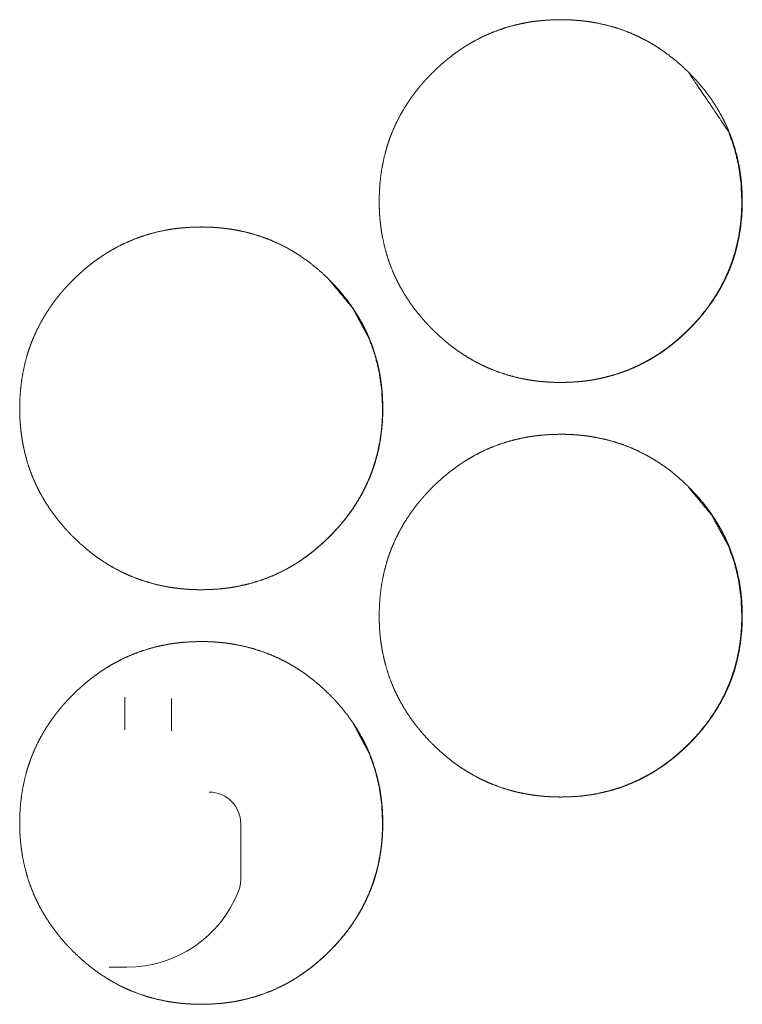
# Model space of a CAD drawing. Units: inches. Extents: x 100 to 362, y 33 to 259.
# Drawn here: x 209 to 210, y 183 to 184 of the extents above; entities that cross this region are included whole.
import ezdxf

# ---------------------------------------------------------------- set-up
doc = ezdxf.new("R2010")
doc.units = ezdxf.units.IN
doc.header["$MEASUREMENT"] = 0
doc.layers.add('1', color=7, linetype='Continuous')

msp = doc.modelspace()

# ---------------------------------------------------------------- linework, layer by layer
at = {"layer": '1', "color": 3, "linetype": 'Continuous', "lineweight": 18}
for p, q in [((209.46503, 183.03113), (209.46503, 183.05597)), ((209.5531, 182.91739), (209.5531, 182.95995))]:
    msp.add_line(p, q, dxfattribs=at)
at = {"layer": '1', "color": 163, "linetype": 'Continuous', "lineweight": 18}
msp.add_line((209.50046, 183.05511), (209.50046, 183.03035), dxfattribs=at)
at = {"layer": '1', "color": 3, "linetype": 'Continuous', "lineweight": 18}
for centre, radius, start, end in [((209.52917, 182.95995), 0.02394, 0, 90), ((209.52917, 182.91739), 0.02394, 338.45545, 0), ((209.46661, 182.94209), 0.0912, 270, 338.45545)]:
    msp.add_arc(centre, radius, start, end, dxfattribs=at)
at = {"layer": '1', "color": 163, "linetype": 'Continuous', "lineweight": 18}
for points, knots in [([(209.65824, 183.43288), (209.65839, 183.43969), (209.65883, 183.44644), (209.65958, 183.45314), (209.66064, 183.4598), (209.66204, 183.46638), (209.66378, 183.47292), (209.66477, 183.47616), (209.66586, 183.47939), (209.66615, 183.4802), (209.66644, 183.48101), (209.66674, 183.4818), (209.66704, 183.48261), (209.66766, 183.4842), (209.6683, 183.48577), (209.67106, 183.49196), (209.67412, 183.49796), (209.67748, 183.50379), (209.68115, 183.50944), (209.68309, 183.51222), (209.6851, 183.51494), (209.68718, 183.51761), (209.68934, 183.52025), (209.68989, 183.5209), (209.69016, 183.52123), (209.69045, 183.52155), (209.69099, 183.5222), (209.69155, 183.52284), (209.69269, 183.52412), (209.69383, 183.52538), (209.69616, 183.52786), (209.69853, 183.53028), (209.70096, 183.53265), (209.70342, 183.53497), (209.70593, 183.53722), (209.70851, 183.53942), (209.71112, 183.54157), (209.71379, 183.54365), (209.71652, 183.54567), (209.71929, 183.54762), (209.7207, 183.54859), (209.72213, 183.54952), (209.72248, 183.54976), (209.72284, 183.54999), (209.72321, 183.55021), (209.72356, 183.55045), (209.72429, 183.5509), (209.72502, 183.55135), (209.72793, 183.55309), (209.73089, 183.55476), (209.73691, 183.55783), (209.74304, 183.56058), (209.7493, 183.56299), (209.7557, 183.56507), (209.76222, 183.56683), (209.76887, 183.56826), (209.76971, 183.56842), (209.77014, 183.56849), (209.77055, 183.56857), (209.7714, 183.56872), (209.77223, 183.56885), (209.77392, 183.56912), (209.7756, 183.56935), (209.77898, 183.56978), (209.78235, 183.57012), (209.78911, 183.57056), (209.79588, 183.57072), (209.79926, 183.57068), (209.80265, 183.57058), (209.80603, 183.5704), (209.80943, 183.57013), (209.81112, 183.56998), (209.81282, 183.5698), (209.81325, 183.56976), (209.81366, 183.5697), (209.81452, 183.5696), (209.81537, 183.5695), (209.8162, 183.56938), (209.81958, 183.56888), (209.82291, 183.56831), (209.82951, 183.56692), (209.83601, 183.56519), (209.8424, 183.56314), (209.84869, 183.56075), (209.85487, 183.55801), (209.86094, 183.55494), (209.86132, 183.55473), (209.8617, 183.55454), (209.86208, 183.55433), (209.86244, 183.55412), (209.8632, 183.5537), (209.86392, 183.55327), (209.8654, 183.55241), (209.86685, 183.55154), (209.86973, 183.54973), (209.87256, 183.54786), (209.87805, 183.54391), (209.88334, 183.53972), (209.88844, 183.53526), (209.89335, 183.53058), (209.89455, 183.52937), (209.89573, 183.52814), (209.89633, 183.52752), (209.89692, 183.52691), (209.89751, 183.52628), (209.89808, 183.52566), (209.90036, 183.52313), (209.90256, 183.52055), (209.90679, 183.51528), (209.91073, 183.50982), (209.91442, 183.50418), (209.9178, 183.49834), (209.91939, 183.49536), (209.9209, 183.49231), (209.92163, 183.49077), (209.92235, 183.48922), (209.92269, 183.48844), (209.92286, 183.48805), (209.92304, 183.48765), (209.92336, 183.48687), (209.9237, 183.48609), (209.92615, 183.47973), (209.92825, 183.47331), (209.93001, 183.46679), (209.93142, 183.4602), (209.93201, 183.45688), (209.93252, 183.45353), (209.93295, 183.45017), (209.9333, 183.44679), (209.93346, 183.4451), (209.93357, 183.44339), (209.93361, 183.44297), (209.93366, 183.44211), (209.93369, 183.44168), (209.93373, 183.44084), (209.93378, 183.43998), (209.9339, 183.43657), (209.93395, 183.43316), (209.93395, 183.4323), (209.93395, 183.43187), (209.93394, 183.43145), (209.93394, 183.43059), (209.93392, 183.42974), (209.93389, 183.42804), (209.93382, 183.42635), (209.93365, 183.42295), (209.9334, 183.41957), (209.93266, 183.41287), (209.93161, 183.40622), (209.93023, 183.39961), (209.92849, 183.39306), (209.92749, 183.38981), (209.9264, 183.38658), (209.92611, 183.38577), (209.92583, 183.38497), (209.92553, 183.38417), (209.92523, 183.38336), (209.9246, 183.38178), (209.92396, 183.3802), (209.92122, 183.374), (209.91814, 183.36799), (209.91477, 183.36215), (209.91111, 183.35649), (209.90715, 183.35099), (209.90291, 183.34567), (209.90262, 183.34534), (209.90208, 183.34469), (209.9018, 183.34437), (209.90124, 183.34372), (209.90068, 183.34308), (209.89955, 183.3418), (209.8984, 183.34054), (209.89609, 183.33806), (209.89372, 183.33563), (209.89129, 183.33326), (209.88882, 183.33094), (209.88631, 183.32868), (209.88374, 183.32648), (209.88112, 183.32433), (209.87846, 183.32224), (209.87572, 183.32021), (209.87295, 183.31825), (209.87153, 183.3173), (209.87011, 183.31636), (209.86938, 183.31589), (209.86903, 183.31566), (209.86866, 183.31543), (209.86795, 183.31498), (209.86722, 183.31452), (209.86429, 183.31278), (209.86133, 183.31111), (209.85533, 183.30804), (209.84918, 183.30529), (209.84292, 183.30287), (209.83652, 183.30079), (209.82999, 183.29903), (209.82333, 183.2976), (209.82249, 183.29744), (209.82206, 183.29736), (209.82165, 183.29728), (209.8208, 183.29714), (209.81997, 183.297), (209.81827, 183.29674), (209.81659, 183.29649), (209.81322, 183.29607), (209.80984, 183.29573), (209.80308, 183.29528), (209.79631, 183.29513), (209.79292, 183.29516), (209.78952, 183.29526), (209.78614, 183.29545), (209.78274, 183.29571), (209.78189, 183.29579), (209.78103, 183.29586), (209.78062, 183.29592), (209.78019, 183.29595), (209.77976, 183.29601), (209.77934, 183.29605), (209.77765, 183.29624), (209.77596, 183.29646), (209.77258, 183.29696), (209.76925, 183.29754), (209.76265, 183.29894), (209.75615, 183.30066), (209.74974, 183.30271), (209.74344, 183.30511), (209.74034, 183.30644), (209.73726, 183.30784), (209.73572, 183.30859), (209.7342, 183.30935), (209.73344, 183.30973), (209.73269, 183.31013), (209.73193, 183.31053), (209.73155, 183.31073), (209.73118, 183.31093), (209.72527, 183.31434), (209.71956, 183.31803), (209.71679, 183.31997), (209.71407, 183.32197), (209.7114, 183.32404), (209.70878, 183.32619), (209.70368, 183.33064), (209.69877, 183.33534), (209.69756, 183.33655), (209.69726, 183.33687), (209.69667, 183.33748), (209.69637, 183.33778), (209.6952, 183.33903), (209.69404, 183.34028), (209.69176, 183.3428), (209.68955, 183.34538), (209.68533, 183.35066), (209.68137, 183.35612), (209.67769, 183.36178), (209.67429, 183.36762), (209.6727, 183.37062), (209.67119, 183.37366), (209.67046, 183.37521), (209.66974, 183.37676), (209.66941, 183.37754), (209.66922, 183.37793), (209.66905, 183.37832), (209.66873, 183.37912), (209.66839, 183.3799), (209.66594, 183.38625), (209.66386, 183.39267), (209.6621, 183.3992), (209.6607, 183.40579), (209.66011, 183.40912), (209.6596, 183.41247), (209.65918, 183.41584), (209.65883, 183.41922), (209.65877, 183.42007), (209.65869, 183.42093), (209.65866, 183.42135), (209.65862, 183.42178), (209.65857, 183.42263), (209.65847, 183.42434), (209.65839, 183.42605), (209.65833, 183.42775), (209.65827, 183.42946), (209.65825, 183.43118), (209.65825, 183.43161), (209.65823, 183.43202), (209.65823, 183.43224), (209.65823, 183.43256), (209.65823, 183.43273), (209.65823, 183.43283), (209.65824, 183.43288)], [0, 0, 0.007853, 0.015646, 0.023424, 0.031193, 0.038957, 0.046757, 0.050665, 0.054596, 0.055584, 0.056571, 0.05755, 0.058543, 0.060511, 0.06247, 0.070279, 0.078047, 0.085807, 0.093577, 0.097479, 0.101376, 0.10528, 0.109217, 0.110197, 0.110687, 0.111187, 0.112167, 0.113146, 0.115113, 0.117079, 0.120998, 0.124904, 0.128811, 0.132708, 0.136599, 0.140507, 0.144411, 0.148315, 0.152221, 0.156132, 0.158097, 0.16007, 0.160558, 0.161057, 0.161549, 0.162036, 0.163027, 0.164011, 0.167929, 0.171841, 0.179629, 0.187377, 0.195113, 0.202866, 0.210655, 0.218501, 0.219479, 0.219982, 0.220471, 0.221461, 0.222433, 0.22441, 0.226365, 0.230285, 0.234192, 0.242, 0.249808, 0.253712, 0.257617, 0.261525, 0.265455, 0.267415, 0.269377, 0.269875, 0.270359, 0.271357, 0.27234, 0.27331, 0.27724, 0.281139, 0.288918, 0.29667, 0.304409, 0.312168, 0.319964, 0.327806, 0.328303, 0.328793, 0.32929, 0.329774, 0.330769, 0.331744, 0.333709, 0.335668, 0.339587, 0.343497, 0.351296, 0.359075, 0.366884, 0.374709, 0.376673, 0.378637, 0.379635, 0.380612, 0.3816, 0.382577, 0.386499, 0.390407, 0.398202, 0.405965, 0.41373, 0.421519, 0.425414, 0.429334, 0.431295, 0.433263, 0.434245, 0.434736, 0.435246, 0.436222, 0.437204, 0.445054, 0.45284, 0.460629, 0.468399, 0.472286, 0.476188, 0.480093, 0.484017, 0.485977, 0.487948, 0.48843, 0.489423, 0.489919, 0.490896, 0.491889, 0.495824, 0.499758, 0.500748, 0.501244, 0.501724, 0.502715, 0.503691, 0.505658, 0.507611, 0.511534, 0.515433, 0.523211, 0.530978, 0.538753, 0.546564, 0.55049, 0.554421, 0.555409, 0.556396, 0.557375, 0.558368, 0.560336, 0.562295, 0.570112, 0.5779, 0.585668, 0.593442, 0.60125, 0.609101, 0.609601, 0.610581, 0.611071, 0.612061, 0.61304, 0.615007, 0.616973, 0.620882, 0.624799, 0.628705, 0.632614, 0.636515, 0.640411, 0.644315, 0.648219, 0.652146, 0.656065, 0.658035, 0.659996, 0.660995, 0.661482, 0.661974, 0.662953, 0.663944, 0.667875, 0.671787, 0.679562, 0.687323, 0.695065, 0.702831, 0.710621, 0.718482, 0.719459, 0.719963, 0.720452, 0.721441, 0.722416, 0.724391, 0.726348, 0.730266, 0.734188, 0.741997, 0.749805, 0.753708, 0.757628, 0.761537, 0.765466, 0.766446, 0.767441, 0.767925, 0.768423, 0.768922, 0.769404, 0.771369, 0.773337, 0.777266, 0.781168, 0.788947, 0.796695, 0.804453, 0.812226, 0.816113, 0.820023, 0.82199, 0.823957, 0.82493, 0.825918, 0.826898, 0.827395, 0.827885, 0.835754, 0.843582, 0.847484, 0.851382, 0.855276, 0.85918, 0.866989, 0.874825, 0.876799, 0.877298, 0.878275, 0.878763, 0.880739, 0.882704, 0.886626, 0.890544, 0.89833, 0.906113, 0.913891, 0.921687, 0.925595, 0.929516, 0.93149, 0.933458, 0.93444, 0.934937, 0.935428, 0.936417, 0.937399, 0.94525, 0.95303, 0.96082, 0.968587, 0.972489, 0.976391, 0.980308, 0.984232, 0.985211, 0.986206, 0.986687, 0.987185, 0.988177, 0.990147, 0.992116, 0.994084, 0.996051, 0.998033, 0.998529, 0.999009, 0.999264, 0.999625, 0.99982, 0.99994, 1, 1]), ([(209.8936, 183.52998), (209.92342, 183.48588), (209.92784, 183.47343), (209.93101, 183.46046), (209.93292, 183.44694), (209.93357, 183.43292)], [0, 0, 0.495282, 0.618199, 0.742393, 0.869391, 1, 1]), ([(209.93357, 183.43292), (209.93344, 183.42612), (209.93301, 183.41937), (209.93226, 183.41266), (209.9312, 183.40602), (209.92981, 183.39943), (209.92806, 183.3929), (209.92706, 183.38964), (209.92598, 183.38641), (209.92584, 183.38601), (209.9257, 183.38562), (209.92554, 183.38521), (209.9254, 183.38481), (209.9251, 183.384), (209.9248, 183.38321), (209.92417, 183.38162), (209.92353, 183.38004), (209.92077, 183.37386), (209.9177, 183.36786), (209.91433, 183.36202), (209.91067, 183.35637), (209.9067, 183.35088), (209.90247, 183.34556), (209.90218, 183.34524), (209.90191, 183.34491), (209.90136, 183.34426), (209.9008, 183.34361), (209.90024, 183.34297), (209.89911, 183.3417), (209.89796, 183.34043), (209.89564, 183.33796), (209.89327, 183.33554), (209.89085, 183.33317), (209.88838, 183.33085), (209.88586, 183.3286), (209.8833, 183.3264), (209.88068, 183.32425), (209.87801, 183.32217), (209.87529, 183.32015), (209.87251, 183.31818), (209.8711, 183.31723), (209.86968, 183.31629), (209.86931, 183.31606), (209.86896, 183.31582), (209.8686, 183.31559), (209.86823, 183.31537), (209.86752, 183.31491), (209.86679, 183.31446), (209.86386, 183.31271), (209.8609, 183.31106), (209.8549, 183.30799), (209.84877, 183.30524), (209.84249, 183.30283), (209.8361, 183.30075), (209.83286, 183.29984), (209.82958, 183.299), (209.82627, 183.29825), (209.82292, 183.29757), (209.82231, 183.29745)], [0, 0, 0.03575, 0.07136, 0.106848, 0.142207, 0.177622, 0.2132, 0.231112, 0.249019, 0.251272, 0.25346, 0.255736, 0.257988, 0.262516, 0.26698, 0.275958, 0.284897, 0.320515, 0.355977, 0.391412, 0.426815, 0.462468, 0.498186, 0.500466, 0.502702, 0.507173, 0.511689, 0.516153, 0.525126, 0.534094, 0.551922, 0.569741, 0.58756, 0.605388, 0.623136, 0.640909, 0.658716, 0.676522, 0.69434, 0.712274, 0.7212, 0.730145, 0.732424, 0.734646, 0.736926, 0.739169, 0.743633, 0.748155, 0.766087, 0.783898, 0.819361, 0.8547, 0.890053, 0.925414, 0.943125, 0.960928, 0.978769, 0.996723, 1, 1]), ([(209.38528, 183.27541), (209.38542, 183.2822), (209.38586, 183.28896), (209.38662, 183.29567), (209.38769, 183.30231), (209.38908, 183.3089), (209.39081, 183.31543), (209.39181, 183.31869), (209.39291, 183.32192), (209.3932, 183.32273), (209.39334, 183.32312), (209.39348, 183.32352), (209.39378, 183.32433), (209.39408, 183.32512), (209.39471, 183.32671), (209.39534, 183.32829), (209.39809, 183.33448), (209.40116, 183.34049), (209.40452, 183.34632), (209.4082, 183.35197), (209.41014, 183.35473), (209.41214, 183.35745), (209.41422, 183.36013), (209.41639, 183.36278), (209.41693, 183.36343), (209.41748, 183.36408), (209.41804, 183.36472), (209.4186, 183.36537), (209.41973, 183.36665), (209.42088, 183.3679), (209.4232, 183.37038), (209.42558, 183.3728), (209.42799, 183.37517), (209.43046, 183.37748), (209.43297, 183.37974), (209.43554, 183.38194), (209.43816, 183.38408), (209.44083, 183.38616), (209.44356, 183.38819), (209.44633, 183.39015), (209.44774, 183.3911), (209.44917, 183.39205), (209.44952, 183.39227), (209.44989, 183.3925), (209.45024, 183.39274), (209.4506, 183.39296), (209.45133, 183.39342), (209.45205, 183.39387), (209.45498, 183.39562), (209.45793, 183.39727), (209.46395, 183.40036), (209.47008, 183.40309), (209.47635, 183.40551), (209.48274, 183.4076), (209.48926, 183.40935), (209.49592, 183.41079), (209.49633, 183.41086), (209.49675, 183.41093), (209.49718, 183.41101), (209.4976, 183.41109), (209.49844, 183.41123), (209.49928, 183.41137), (209.50097, 183.41163), (209.50265, 183.41188), (209.50602, 183.4123), (209.50939, 183.41263), (209.51615, 183.41309), (209.52292, 183.41323), (209.52631, 183.41321), (209.52969, 183.41309), (209.53308, 183.41292), (209.53646, 183.41266), (209.53817, 183.4125), (209.53986, 183.41232), (209.54029, 183.41227), (209.54071, 183.41222), (209.54114, 183.41218), (209.54155, 183.41213), (209.5424, 183.41201), (209.54325, 183.41191), (209.54662, 183.41141), (209.54995, 183.41082), (209.55655, 183.40943), (209.56305, 183.40771), (209.56945, 183.40566), (209.57573, 183.40327), (209.58192, 183.40054), (209.58799, 183.39745), (209.58836, 183.39726), (209.58912, 183.39684), (209.58948, 183.39663), (209.59024, 183.39622), (209.59097, 183.3958), (209.59244, 183.39494), (209.5939, 183.39405), (209.59678, 183.39226), (209.5996, 183.39038), (209.6051, 183.38644), (209.61038, 183.38223), (209.61549, 183.37778), (209.6204, 183.37309), (209.62159, 183.37188), (209.62279, 183.37066), (209.62338, 183.37004), (209.62366, 183.36973), (209.62455, 183.36881), (209.62512, 183.36817), (209.6274, 183.36564), (209.6296, 183.36308), (209.63383, 183.3578), (209.63778, 183.35235), (209.64146, 183.3467), (209.64485, 183.34086), (209.64644, 183.33787), (209.64795, 183.33484), (209.64868, 183.33329), (209.64939, 183.33174), (209.64973, 183.33095), (209.64991, 183.33056), (209.65008, 183.33017), (209.65041, 183.32939), (209.65075, 183.3286), (209.6532, 183.32226), (209.65529, 183.31582), (209.65705, 183.30931), (209.65847, 183.30273), (209.65905, 183.29941), (209.65956, 183.29606), (209.65999, 183.2927), (209.66034, 183.28931), (209.6605, 183.28762), (209.66062, 183.28592), (209.66066, 183.28549), (209.66068, 183.28506), (209.66071, 183.28464), (209.66073, 183.28421), (209.66077, 183.28335), (209.66083, 183.2825), (209.66094, 183.27909), (209.66099, 183.27567), (209.66099, 183.27525), (209.66099, 183.27439), (209.66099, 183.27396), (209.66097, 183.27226), (209.66093, 183.27056), (209.66086, 183.26886), (209.6607, 183.26547), (209.66045, 183.2621), (209.65971, 183.25538), (209.65865, 183.24873), (209.65727, 183.24213), (209.65554, 183.23558), (209.65454, 183.23234), (209.65344, 183.22909), (209.65316, 183.22829), (209.65301, 183.22788), (209.65287, 183.22749), (209.65257, 183.22668), (209.65227, 183.22589), (209.65165, 183.2243), (209.65101, 183.22273), (209.64826, 183.21653), (209.64519, 183.21051), (209.64181, 183.20468), (209.63816, 183.19901), (209.6342, 183.19352), (209.62995, 183.18819), (209.62968, 183.18787), (209.62939, 183.18754), (209.62885, 183.18689), (209.62773, 183.18559), (209.62659, 183.18433), (209.62545, 183.18306), (209.62313, 183.18058), (209.62076, 183.17816), (209.61834, 183.17579), (209.61586, 183.17347), (209.61335, 183.1712), (209.61079, 183.169), (209.60817, 183.16685), (209.6055, 183.16476), (209.60277, 183.16274), (209.59999, 183.16077), (209.59857, 183.15981), (209.59715, 183.15887), (209.59679, 183.15864), (209.59644, 183.1584), (209.59607, 183.15818), (209.59571, 183.15795), (209.59499, 183.15749), (209.59426, 183.15705), (209.59133, 183.1553), (209.58838, 183.15364), (209.58237, 183.15055), (209.57623, 183.1478), (209.56997, 183.1454), (209.56356, 183.1433), (209.55704, 183.14154), (209.55037, 183.14011), (209.54954, 183.13995), (209.54911, 183.13987), (209.54869, 183.13981), (209.54784, 183.13965), (209.54701, 183.13952), (209.54532, 183.13925), (209.54364, 183.13901), (209.54027, 183.13859), (209.53688, 183.13825), (209.53012, 183.1378), (209.52335, 183.13765), (209.51997, 183.13769), (209.51657, 183.13779), (209.51318, 183.13797), (209.50978, 183.13823), (209.50894, 183.13831), (209.50808, 183.13839), (209.50766, 183.13843), (209.50723, 183.13848), (209.5068, 183.13852), (209.50639, 183.13857), (209.50468, 183.13877), (209.503, 183.13899), (209.49963, 183.13948), (209.49629, 183.14006), (209.48969, 183.14145), (209.48318, 183.14318), (209.47679, 183.14524), (209.47049, 183.14763), (209.46737, 183.14895), (209.4643, 183.15037), (209.46277, 183.15111), (209.46124, 183.15187), (209.46049, 183.15226), (209.45972, 183.15265), (209.45934, 183.15284), (209.45896, 183.15305), (209.45859, 183.15325), (209.45821, 183.15345), (209.4523, 183.15685), (209.44661, 183.16054), (209.44383, 183.16248), (209.44111, 183.1645), (209.43844, 183.16657), (209.43583, 183.1687), (209.43072, 183.17317), (209.4258, 183.17787), (209.4252, 183.17847), (209.4246, 183.17908), (209.4243, 183.17938), (209.424, 183.17969), (209.42342, 183.1803), (209.42224, 183.18154), (209.42107, 183.18279), (209.41881, 183.18532), (209.41659, 183.1879), (209.41237, 183.19318), (209.40842, 183.19864), (209.40473, 183.20429), (209.40133, 183.21013), (209.39974, 183.21313), (209.39823, 183.21619), (209.39751, 183.21773), (209.39679, 183.21929), (209.39662, 183.21968), (209.39644, 183.22007), (209.39627, 183.22046), (209.39576, 183.22163), (209.39543, 183.22243), (209.39299, 183.22877), (209.3909, 183.2352), (209.38915, 183.24171), (209.38774, 183.24831), (209.38715, 183.25165), (209.38665, 183.25499), (209.38623, 183.25835), (209.38588, 183.26175), (209.3858, 183.2626), (209.38573, 183.26344), (209.38571, 183.26387), (209.38567, 183.2643), (209.38564, 183.26472), (209.38551, 183.26685), (209.38542, 183.26856), (209.38536, 183.27028), (209.38532, 183.27198), (209.38529, 183.27369), (209.38528, 183.27412), (209.38528, 183.27476), (209.38528, 183.27508), (209.38528, 183.27524), (209.38528, 183.27536), (209.38528, 183.27541)], [0, 0, 0.007838, 0.015646, 0.023425, 0.03118, 0.038944, 0.046739, 0.050666, 0.054597, 0.055585, 0.056064, 0.056558, 0.057551, 0.058529, 0.060497, 0.062457, 0.070273, 0.078048, 0.085808, 0.093578, 0.097468, 0.101365, 0.105281, 0.109217, 0.110197, 0.111178, 0.112156, 0.113146, 0.115113, 0.117068, 0.120988, 0.124905, 0.128801, 0.132699, 0.136599, 0.140496, 0.14439, 0.148294, 0.152221, 0.156132, 0.158089, 0.16007, 0.160549, 0.161049, 0.161536, 0.162028, 0.163019, 0.163998, 0.167929, 0.171834, 0.179629, 0.18737, 0.195112, 0.202864, 0.210653, 0.2185, 0.218988, 0.219475, 0.219978, 0.220467, 0.221456, 0.222431, 0.224406, 0.226363, 0.230281, 0.234188, 0.241997, 0.249805, 0.253708, 0.257613, 0.261521, 0.265436, 0.267411, 0.269373, 0.269872, 0.270356, 0.270854, 0.271338, 0.272323, 0.273306, 0.277236, 0.281138, 0.288916, 0.296665, 0.304408, 0.312161, 0.319958, 0.327806, 0.328296, 0.32929, 0.329774, 0.330769, 0.331737, 0.333702, 0.335668, 0.33958, 0.343489, 0.351288, 0.359076, 0.366886, 0.374711, 0.376675, 0.378649, 0.379626, 0.380115, 0.38159, 0.382579, 0.386501, 0.390397, 0.398193, 0.405955, 0.413733, 0.421508, 0.425417, 0.429324, 0.431298, 0.433266, 0.434248, 0.434745, 0.435236, 0.436211, 0.437207, 0.445043, 0.452843, 0.460617, 0.468388, 0.472275, 0.476177, 0.480081, 0.484005, 0.485965, 0.487936, 0.488434, 0.48893, 0.489411, 0.489908, 0.4909, 0.491877, 0.495813, 0.499761, 0.500241, 0.501232, 0.501728, 0.503694, 0.505646, 0.507614, 0.511522, 0.515421, 0.523214, 0.530981, 0.538756, 0.546566, 0.550479, 0.554424, 0.555411, 0.555905, 0.556385, 0.557378, 0.558356, 0.560324, 0.562284, 0.5701, 0.577888, 0.585656, 0.59343, 0.601238, 0.609089, 0.609579, 0.610079, 0.611059, 0.613039, 0.614995, 0.616961, 0.620881, 0.624787, 0.628694, 0.632602, 0.636503, 0.640399, 0.644303, 0.648216, 0.652134, 0.656054, 0.658031, 0.659992, 0.660492, 0.660979, 0.661471, 0.661971, 0.662949, 0.663933, 0.667864, 0.671776, 0.679557, 0.687319, 0.695055, 0.702826, 0.710615, 0.718477, 0.719454, 0.719958, 0.720444, 0.721436, 0.722408, 0.724385, 0.72634, 0.73026, 0.734182, 0.74199, 0.749798, 0.753702, 0.757621, 0.76153, 0.76546, 0.76644, 0.767434, 0.767917, 0.768416, 0.768913, 0.769397, 0.771377, 0.77333, 0.77726, 0.781159, 0.788938, 0.796704, 0.804447, 0.81222, 0.816115, 0.820018, 0.821985, 0.823945, 0.824925, 0.825919, 0.826409, 0.826906, 0.827397, 0.827894, 0.835755, 0.843571, 0.847473, 0.851379, 0.855273, 0.859168, 0.866987, 0.874833, 0.87581, 0.876797, 0.877285, 0.877784, 0.878761, 0.880726, 0.882701, 0.886613, 0.890531, 0.898328, 0.906099, 0.913877, 0.921673, 0.925581, 0.929516, 0.931476, 0.933458, 0.933949, 0.934446, 0.934937, 0.936409, 0.937399, 0.945235, 0.95303, 0.960805, 0.968586, 0.972488, 0.97639, 0.980293, 0.984232, 0.985212, 0.986191, 0.986687, 0.987184, 0.987666, 0.990132, 0.992101, 0.994084, 0.996051, 0.998018, 0.998514, 0.999249, 0.999625, 0.999805, 0.99994, 1, 1]), ([(209.62042, 183.3729), (209.62043, 183.3729), (209.63805, 183.3517), (209.65066, 183.32839), (209.65507, 183.31595), (209.65823, 183.30297), (209.66015, 183.28946), (209.6608, 183.27545)], [0, 0, 0.00012, 0.254612, 0.499262, 0.621094, 0.744465, 0.870501, 1, 1]), ([(209.6608, 183.27545), (209.66067, 183.26864), (209.66024, 183.26189), (209.6595, 183.25519), (209.65843, 183.24853), (209.65704, 183.24194), (209.6553, 183.23541), (209.6543, 183.23217), (209.65321, 183.22894), (209.65306, 183.22853), (209.65278, 183.22773), (209.65262, 183.22732), (209.65234, 183.22653), (209.65202, 183.22573), (209.65141, 183.22415), (209.65076, 183.22257), (209.648, 183.21637), (209.64494, 183.21037), (209.64157, 183.20454), (209.6379, 183.19888), (209.63394, 183.1934), (209.62969, 183.18808), (209.62915, 183.18743), (209.62886, 183.1871), (209.62859, 183.18678), (209.62803, 183.18614), (209.62747, 183.18549), (209.62633, 183.18421), (209.6252, 183.18296), (209.62287, 183.18047), (209.6205, 183.17805), (209.61808, 183.17568), (209.61562, 183.17338), (209.6131, 183.17111), (209.61053, 183.16891), (209.60791, 183.16678), (209.60524, 183.16469), (209.60252, 183.16266), (209.59974, 183.16071), (209.59833, 183.15974), (209.59691, 183.15881), (209.59654, 183.15857), (209.59619, 183.15835), (209.59601, 183.15822)], [0, 0, 0.048676, 0.096975, 0.14519, 0.193348, 0.241474, 0.289798, 0.314051, 0.338416, 0.341477, 0.347599, 0.350692, 0.356726, 0.362826, 0.374991, 0.387174, 0.435662, 0.483811, 0.531964, 0.580126, 0.628447, 0.677116, 0.683193, 0.686291, 0.689329, 0.695396, 0.701532, 0.713727, 0.725782, 0.75014, 0.774356, 0.798571, 0.822666, 0.846846, 0.87107, 0.895209, 0.919407, 0.943676, 0.967918, 0.980177, 0.992333, 0.99543, 0.998399, 1, 1]), ([(209.65824, 183.11792), (209.65839, 183.12473), (209.65883, 183.13148), (209.65958, 183.13818), (209.66064, 183.14484), (209.66204, 183.15142), (209.66378, 183.15796), (209.66477, 183.1612), (209.66586, 183.16443), (209.66615, 183.16524), (209.66644, 183.16605), (209.66674, 183.16684), (209.66704, 183.16765), (209.66766, 183.16924), (209.6683, 183.17081), (209.67106, 183.177), (209.67412, 183.183), (209.67748, 183.18883), (209.68115, 183.19448), (209.68309, 183.19726), (209.6851, 183.19998), (209.68718, 183.20266), (209.68934, 183.20529), (209.68989, 183.20594), (209.69016, 183.20627), (209.69045, 183.20659), (209.69099, 183.20724), (209.69155, 183.20788), (209.69269, 183.20916), (209.69383, 183.21042), (209.69616, 183.2129), (209.69853, 183.21532), (209.70096, 183.21769), (209.70342, 183.22), (209.70593, 183.22226), (209.70851, 183.22446), (209.71112, 183.22661), (209.71379, 183.22869), (209.71652, 183.23071), (209.71929, 183.23266), (209.7207, 183.23362), (209.72213, 183.23456), (209.72248, 183.2348), (209.72284, 183.23503), (209.72321, 183.23525), (209.72356, 183.23549), (209.72429, 183.23594), (209.72502, 183.23638), (209.72793, 183.23813), (209.73089, 183.2398), (209.73691, 183.24287), (209.74304, 183.24562), (209.7493, 183.24803), (209.7557, 183.25011), (209.76222, 183.25187), (209.76887, 183.2533), (209.76971, 183.25345), (209.77014, 183.25353), (209.77055, 183.25361), (209.7714, 183.25375), (209.77223, 183.25388), (209.77392, 183.25416), (209.7756, 183.25439), (209.77898, 183.25482), (209.78235, 183.25516), (209.78911, 183.2556), (209.79588, 183.25576), (209.79926, 183.25572), (209.80265, 183.25562), (209.80603, 183.25543), (209.80943, 183.25517), (209.81112, 183.25502), (209.81282, 183.25484), (209.81325, 183.2548), (209.81366, 183.25474), (209.81452, 183.25464), (209.81537, 183.25454), (209.8162, 183.25442), (209.81958, 183.25392), (209.82291, 183.25335), (209.82951, 183.25196), (209.83601, 183.25023), (209.8424, 183.24818), (209.84869, 183.24579), (209.85487, 183.24305), (209.86094, 183.23998), (209.86132, 183.23977), (209.8617, 183.23957), (209.86208, 183.23937), (209.86244, 183.23916), (209.8632, 183.23874), (209.86392, 183.23831), (209.8654, 183.23745), (209.86685, 183.23658), (209.86973, 183.23477), (209.87256, 183.2329), (209.87805, 183.22895), (209.88334, 183.22476), (209.88844, 183.2203), (209.89335, 183.21562), (209.89455, 183.21441), (209.89573, 183.21318), (209.89633, 183.21256), (209.89692, 183.21194), (209.89751, 183.21132), (209.89808, 183.21069), (209.90036, 183.20817), (209.90256, 183.20559), (209.90679, 183.20032), (209.91073, 183.19486), (209.91442, 183.18922), (209.9178, 183.18339), (209.91939, 183.1804), (209.9209, 183.17735), (209.92163, 183.17581), (209.92235, 183.17426), (209.92269, 183.17348), (209.92286, 183.17309), (209.92304, 183.17269), (209.92336, 183.17191), (209.9237, 183.17112), (209.92615, 183.16477), (209.92825, 183.15835), (209.93001, 183.15184), (209.93142, 183.14524), (209.93201, 183.14192), (209.93252, 183.13857), (209.93295, 183.13521), (209.9333, 183.13183), (209.93346, 183.13013), (209.93357, 183.12843), (209.93361, 183.12801), (209.93366, 183.12715), (209.93369, 183.12672), (209.93373, 183.12588), (209.93378, 183.12502), (209.9339, 183.12161), (209.93395, 183.11819), (209.93395, 183.11776), (209.93395, 183.11691), (209.93394, 183.11649), (209.93394, 183.11563), (209.93392, 183.11478), (209.93389, 183.11308), (209.93382, 183.11138), (209.93365, 183.10799), (209.9334, 183.10461), (209.93266, 183.09791), (209.93161, 183.09125), (209.93023, 183.08465), (209.92849, 183.0781), (209.92749, 183.07485), (209.9264, 183.07162), (209.92611, 183.07081), (209.92583, 183.07), (209.92553, 183.06921), (209.92523, 183.0684), (209.9246, 183.06681), (209.92396, 183.06524), (209.92122, 183.05904), (209.91814, 183.05303), (209.91477, 183.04719), (209.91111, 183.04153), (209.90715, 183.03603), (209.90291, 183.03071), (209.90262, 183.03038), (209.90208, 183.02973), (209.9018, 183.02941), (209.90124, 183.02875), (209.90068, 183.02812), (209.89955, 183.02684), (209.8984, 183.02558), (209.89609, 183.0231), (209.89372, 183.02067), (209.89129, 183.0183), (209.88882, 183.01598), (209.88631, 183.01373), (209.88374, 183.01151), (209.88112, 183.00937), (209.87846, 183.00728), (209.87572, 183.00525), (209.87295, 183.0033), (209.87153, 183.00234), (209.87011, 183.0014), (209.86938, 183.00093), (209.86903, 183.00069), (209.86866, 183.00047), (209.86795, 183.00002), (209.86722, 182.99956), (209.86429, 182.99782), (209.86133, 182.99615), (209.85533, 182.99308), (209.84918, 182.99033), (209.84292, 182.98791), (209.83652, 182.98582), (209.82999, 182.98407), (209.82333, 182.98263), (209.82249, 182.98248), (209.82206, 182.9824), (209.82165, 182.98232), (209.8208, 182.98218), (209.81997, 182.98204), (209.81827, 182.98178), (209.81659, 182.98153), (209.81322, 182.98111), (209.80984, 182.98077), (209.80308, 182.98032), (209.79631, 182.98017), (209.79292, 182.9802), (209.78952, 182.98032), (209.78614, 182.98049), (209.78274, 182.98075), (209.78189, 182.98082), (209.78103, 182.9809), (209.78062, 182.98095), (209.78019, 182.98099), (209.77976, 182.98105), (209.77934, 182.98109), (209.77765, 182.98128), (209.77596, 182.9815), (209.77258, 182.982), (209.76925, 182.98258), (209.76265, 182.98398), (209.75615, 182.98569), (209.74974, 182.98775), (209.74344, 182.99015), (209.74034, 182.99148), (209.73726, 182.99288), (209.73572, 182.99362), (209.7342, 182.99439), (209.73344, 182.99477), (209.73269, 182.99517), (209.73193, 182.99556), (209.73155, 182.99577), (209.73118, 182.99597), (209.72527, 182.99938), (209.71956, 183.00306), (209.71679, 183.005), (209.71407, 183.00701), (209.7114, 183.00908), (209.70878, 183.01123), (209.70368, 183.01568), (209.69877, 183.02038), (209.69756, 183.02159), (209.69726, 183.02191), (209.69667, 183.02252), (209.69637, 183.02282), (209.6952, 183.02407), (209.69404, 183.02532), (209.69176, 183.02784), (209.68955, 183.03042), (209.68533, 183.03569), (209.68137, 183.04116), (209.67769, 183.04681), (209.67429, 183.05266), (209.6727, 183.05566), (209.67119, 183.0587), (209.67046, 183.06025), (209.66974, 183.0618), (209.66941, 183.06258), (209.66922, 183.06297), (209.66905, 183.06336), (209.66873, 183.06416), (209.66839, 183.06494), (209.66594, 183.07129), (209.66386, 183.07773), (209.6621, 183.08424), (209.6607, 183.09084), (209.66011, 183.09416), (209.6596, 183.0975), (209.65918, 183.10088), (209.65883, 183.10426), (209.65877, 183.10511), (209.65869, 183.10597), (209.65866, 183.10638), (209.65862, 183.10681), (209.65857, 183.10767), (209.65847, 183.10938), (209.65839, 183.11109), (209.65833, 183.11279), (209.65827, 183.1145), (209.65825, 183.11622), (209.65825, 183.11665), (209.65823, 183.11706), (209.65823, 183.11728), (209.65823, 183.1176), (209.65823, 183.11776), (209.65823, 183.11787), (209.65824, 183.11792)], [0, 0, 0.007853, 0.015646, 0.023424, 0.031193, 0.038957, 0.046757, 0.050665, 0.054596, 0.055584, 0.056571, 0.05755, 0.058543, 0.060511, 0.06247, 0.070279, 0.078047, 0.085807, 0.093577, 0.097479, 0.101376, 0.105292, 0.109217, 0.110197, 0.110687, 0.111187, 0.112168, 0.113146, 0.115113, 0.11708, 0.120998, 0.124905, 0.128811, 0.132709, 0.136599, 0.140507, 0.144411, 0.148315, 0.152221, 0.156132, 0.158097, 0.160071, 0.160558, 0.161058, 0.161549, 0.162036, 0.163028, 0.164011, 0.16793, 0.171842, 0.17963, 0.187377, 0.195114, 0.202866, 0.210655, 0.218502, 0.219479, 0.219983, 0.220471, 0.221461, 0.222434, 0.22441, 0.226366, 0.230285, 0.234193, 0.242001, 0.249809, 0.253712, 0.257617, 0.261526, 0.265455, 0.267415, 0.269378, 0.269875, 0.270359, 0.271357, 0.272341, 0.273311, 0.27724, 0.28114, 0.288918, 0.296671, 0.304409, 0.312168, 0.319965, 0.327806, 0.328303, 0.328793, 0.329291, 0.329775, 0.330769, 0.331745, 0.333709, 0.335669, 0.339588, 0.343497, 0.351296, 0.359075, 0.366884, 0.37471, 0.376674, 0.378638, 0.379636, 0.380612, 0.3816, 0.382578, 0.3865, 0.390407, 0.398203, 0.405965, 0.41373, 0.421506, 0.425414, 0.429335, 0.431296, 0.433264, 0.434246, 0.434736, 0.435247, 0.436223, 0.437204, 0.445055, 0.45284, 0.460615, 0.4684, 0.472287, 0.476189, 0.480094, 0.484018, 0.485978, 0.487949, 0.488431, 0.489424, 0.48992, 0.490897, 0.49189, 0.495825, 0.499759, 0.500254, 0.501245, 0.501725, 0.502716, 0.503692, 0.505659, 0.507612, 0.511535, 0.515433, 0.523212, 0.530979, 0.538754, 0.546565, 0.550491, 0.554422, 0.55541, 0.556397, 0.557376, 0.558369, 0.560337, 0.562296, 0.570113, 0.577901, 0.585669, 0.593443, 0.60125, 0.609102, 0.609602, 0.610582, 0.611072, 0.612062, 0.613041, 0.615008, 0.616974, 0.620883, 0.6248, 0.628706, 0.632615, 0.636506, 0.640412, 0.644316, 0.648219, 0.652147, 0.656057, 0.658035, 0.659996, 0.660996, 0.661483, 0.661974, 0.662953, 0.663944, 0.667876, 0.671788, 0.679562, 0.687324, 0.695065, 0.702832, 0.710621, 0.718482, 0.71946, 0.719963, 0.720452, 0.721442, 0.722417, 0.724391, 0.726349, 0.730266, 0.734189, 0.741997, 0.749805, 0.753709, 0.757629, 0.761537, 0.765466, 0.766446, 0.767441, 0.767925, 0.768423, 0.768922, 0.769404, 0.771369, 0.773337, 0.777267, 0.781168, 0.788947, 0.796696, 0.804453, 0.812226, 0.816113, 0.820023, 0.82199, 0.823957, 0.824931, 0.825918, 0.826898, 0.827395, 0.827885, 0.835754, 0.843582, 0.847485, 0.851382, 0.855276, 0.85918, 0.86699, 0.874825, 0.8768, 0.877299, 0.878275, 0.878764, 0.880739, 0.882704, 0.886626, 0.890544, 0.89833, 0.906113, 0.913891, 0.921687, 0.925596, 0.929516, 0.931491, 0.933459, 0.93444, 0.934937, 0.935428, 0.936418, 0.937399, 0.94525, 0.953045, 0.96082, 0.968601, 0.972489, 0.976391, 0.980308, 0.984232, 0.985211, 0.986206, 0.986687, 0.987185, 0.988177, 0.990147, 0.992116, 0.994084, 0.996051, 0.998033, 0.998529, 0.999009, 0.999264, 0.999625, 0.99982, 0.99994, 1, 1]), ([(209.8932, 183.21542), (209.89321, 183.21542), (209.91083, 183.19422), (209.92342, 183.17092), (209.92784, 183.15847), (209.93101, 183.1455), (209.93292, 183.13198), (209.93357, 183.11796)], [0, 0, 0.00012, 0.254586, 0.499155, 0.621128, 0.74437, 0.870394, 1, 1]), ([(209.93357, 183.11796), (209.93344, 183.11116), (209.93301, 183.10441), (209.93226, 183.0977), (209.9312, 183.09106), (209.92981, 183.08447), (209.92806, 183.07793), (209.92706, 183.07468), (209.92598, 183.07145), (209.92584, 183.07106), (209.9257, 183.07066), (209.92554, 183.07025), (209.9254, 183.06985), (209.9251, 183.06904), (209.9248, 183.06825), (209.92417, 183.06666), (209.92353, 183.06508), (209.92077, 183.0589), (209.9177, 183.0529), (209.91433, 183.04706), (209.91067, 183.04141), (209.9067, 183.03592), (209.90247, 183.0306), (209.90218, 183.03028), (209.90191, 183.02995), (209.90136, 183.0293), (209.9008, 183.02865), (209.90024, 183.02801), (209.89911, 183.02674), (209.89796, 183.02547), (209.89564, 183.023), (209.89327, 183.02058), (209.89085, 183.01821), (209.88838, 183.01589), (209.88586, 183.01364), (209.8833, 183.01144), (209.88068, 183.00929), (209.87801, 183.0072), (209.87529, 183.00519), (209.87251, 183.00322), (209.8711, 183.00227), (209.86968, 183.00133), (209.86931, 183.0011), (209.86896, 183.00086), (209.8686, 183.00063), (209.86823, 183.00041), (209.86752, 182.99995), (209.86679, 182.9995), (209.86386, 182.99775), (209.8609, 182.9961), (209.8549, 182.99303), (209.84877, 182.99028), (209.84249, 182.98787), (209.8361, 182.98579), (209.83286, 182.98487), (209.82958, 182.98404), (209.82589, 182.98321)], [0, 0, 0.03645, 0.072758, 0.10894, 0.144992, 0.1811, 0.217374, 0.235637, 0.253895, 0.256126, 0.258422, 0.260743, 0.26304, 0.267657, 0.272208, 0.281361, 0.290475, 0.32679, 0.362947, 0.399075, 0.435172, 0.471523, 0.507941, 0.510265, 0.512545, 0.517104, 0.521708, 0.526259, 0.535408, 0.544552, 0.562729, 0.580897, 0.599065, 0.617242, 0.635337, 0.653458, 0.671613, 0.689769, 0.707935, 0.72622, 0.735321, 0.744441, 0.746765, 0.749031, 0.751355, 0.753642, 0.758193, 0.762803, 0.781087, 0.799246, 0.835404, 0.871435, 0.90748, 0.943533, 0.961591, 0.979743, 1, 1]), ([(209.38528, 182.96045), (209.38542, 182.96724), (209.38586, 182.974), (209.38662, 182.98071), (209.38769, 182.98735), (209.38908, 182.99394), (209.39081, 183.00047), (209.39181, 183.00373), (209.39291, 183.00696), (209.3932, 183.00776), (209.39334, 183.00816), (209.39348, 183.00856), (209.39378, 183.00937), (209.39408, 183.01016), (209.39471, 183.01175), (209.39534, 183.01332), (209.39809, 183.01952), (209.40116, 183.02553), (209.40452, 183.03136), (209.4082, 183.03701), (209.41014, 183.03977), (209.41214, 183.04249), (209.41422, 183.04517), (209.41639, 183.04782), (209.41693, 183.04847), (209.41748, 183.04912), (209.41804, 183.04976), (209.4186, 183.05041), (209.41973, 183.05168), (209.42088, 183.05293), (209.4232, 183.05542), (209.42558, 183.05784), (209.42799, 183.06021), (209.43046, 183.06252), (209.43297, 183.06478), (209.43554, 183.06698), (209.43816, 183.06912), (209.44083, 183.0712), (209.44356, 183.07323), (209.44633, 183.07519), (209.44774, 183.07614), (209.44917, 183.07709), (209.44952, 183.07731), (209.44989, 183.07754), (209.45024, 183.07778), (209.4506, 183.078), (209.45133, 183.07845), (209.45205, 183.07891), (209.45498, 183.08066), (209.45793, 183.08231), (209.46395, 183.0854), (209.47008, 183.08813), (209.47635, 183.09055), (209.48274, 183.09263), (209.48926, 183.09439), (209.49592, 183.09582), (209.49675, 183.09598), (209.49718, 183.09605), (209.4976, 183.09612), (209.49844, 183.09627), (209.49928, 183.09641), (209.50097, 183.09667), (209.50265, 183.09692), (209.50602, 183.09734), (209.50939, 183.09769), (209.51615, 183.09813), (209.52292, 183.09827), (209.52631, 183.09825), (209.52969, 183.09813), (209.53308, 183.09796), (209.53646, 183.0977), (209.53817, 183.09754), (209.53986, 183.09736), (209.54029, 183.09731), (209.54071, 183.09726), (209.54114, 183.09722), (209.54155, 183.09717), (209.5424, 183.09705), (209.54325, 183.09694), (209.54662, 183.09645), (209.54995, 183.09586), (209.55655, 183.09447), (209.56305, 183.09275), (209.56945, 183.09069), (209.57573, 183.08831), (209.58192, 183.08558), (209.58799, 183.0825), (209.58874, 183.08209), (209.58912, 183.08188), (209.58948, 183.08167), (209.59024, 183.08125), (209.59097, 183.08084), (209.59244, 183.07998), (209.5939, 183.07909), (209.59678, 183.0773), (209.5996, 183.07542), (209.6051, 183.07148), (209.61038, 183.06727), (209.61549, 183.06282), (209.6204, 183.05813), (209.62159, 183.05692), (209.62279, 183.05569), (209.62338, 183.05508), (209.62366, 183.05477), (209.62455, 183.05385), (209.62512, 183.05322), (209.6274, 183.05068), (209.6296, 183.04812), (209.63383, 183.04284), (209.63778, 183.03739), (209.64146, 183.03174), (209.64485, 183.0259), (209.64644, 183.02291), (209.64795, 183.01987), (209.64868, 183.01832), (209.64939, 183.01678), (209.64973, 183.01599), (209.64991, 183.0156), (209.65008, 183.01521), (209.65041, 183.01443), (209.65075, 183.01364), (209.6532, 183.0073), (209.65529, 183.00086), (209.65705, 182.99435), (209.65847, 182.98776), (209.65905, 182.98444), (209.65956, 182.9811), (209.65999, 182.97774), (209.66034, 182.97435), (209.6605, 182.97266), (209.66062, 182.97095), (209.66066, 182.97053), (209.66068, 182.9701), (209.66071, 182.96968), (209.66073, 182.96925), (209.66077, 182.96839), (209.66083, 182.96754), (209.66094, 182.96413), (209.66099, 182.96071), (209.66099, 182.95986), (209.66099, 182.959), (209.66097, 182.9573), (209.66093, 182.9556), (209.66086, 182.9539), (209.6607, 182.95051), (209.66045, 182.94714), (209.65971, 182.94042), (209.65865, 182.93377), (209.65727, 182.92717), (209.65554, 182.92062), (209.65454, 182.91737), (209.65344, 182.91413), (209.65316, 182.91332), (209.65301, 182.91293), (209.65287, 182.91253), (209.65257, 182.91172), (209.65227, 182.91093), (209.65165, 182.90934), (209.65101, 182.90776), (209.64826, 182.90157), (209.64519, 182.89555), (209.64181, 182.88972), (209.63816, 182.88405), (209.6342, 182.87856), (209.62995, 182.87323), (209.62968, 182.87291), (209.62939, 182.87258), (209.62885, 182.87193), (209.62829, 182.87128), (209.62773, 182.87064), (209.62659, 182.86937), (209.62545, 182.8681), (209.62313, 182.86562), (209.62076, 182.86319), (209.61834, 182.86082), (209.61586, 182.85851), (209.61335, 182.85624), (209.61079, 182.85404), (209.60817, 182.85189), (209.6055, 182.8498), (209.60277, 182.84778), (209.59999, 182.84581), (209.59857, 182.84485), (209.59715, 182.84391), (209.59679, 182.84368), (209.59644, 182.84344), (209.59607, 182.84322), (209.59571, 182.84299), (209.59499, 182.84253), (209.59426, 182.84209), (209.59133, 182.84034), (209.58838, 182.83868), (209.58237, 182.83559), (209.57623, 182.83284), (209.56997, 182.83043), (209.56356, 182.82834), (209.55704, 182.82658), (209.55037, 182.82515), (209.54954, 182.82499), (209.54911, 182.82491), (209.54869, 182.82485), (209.54784, 182.82469), (209.54701, 182.82456), (209.54532, 182.82429), (209.54364, 182.82405), (209.54027, 182.82362), (209.53688, 182.82329), (209.53012, 182.82284), (209.52335, 182.82269), (209.51997, 182.82273), (209.51657, 182.82283), (209.51318, 182.82301), (209.50978, 182.82327), (209.50894, 182.82335), (209.50808, 182.82343), (209.50766, 182.82347), (209.50723, 182.82352), (209.5068, 182.82356), (209.50639, 182.82361), (209.50468, 182.82381), (209.503, 182.82403), (209.49963, 182.82452), (209.49629, 182.8251), (209.48969, 182.82649), (209.48318, 182.82822), (209.47679, 182.83028), (209.47049, 182.83267), (209.46737, 182.83399), (209.4643, 182.83541), (209.46277, 182.83615), (209.46124, 182.83691), (209.46049, 182.8373), (209.45972, 182.83769), (209.45934, 182.83788), (209.45896, 182.83809), (209.45859, 182.83829), (209.45821, 182.83849), (209.4523, 182.84189), (209.44661, 182.84558), (209.44383, 182.84752), (209.44111, 182.84954), (209.43844, 182.85161), (209.43583, 182.85374), (209.43072, 182.85821), (209.4258, 182.86291), (209.4252, 182.86351), (209.4246, 182.86412), (209.4243, 182.86442), (209.42372, 182.86503), (209.42342, 182.86534), (209.42224, 182.86658), (209.42107, 182.86783), (209.41881, 182.87036), (209.41659, 182.87293), (209.41237, 182.87822), (209.40842, 182.88368), (209.40473, 182.88933), (209.40133, 182.89517), (209.39974, 182.89817), (209.39823, 182.90123), (209.39751, 182.90276), (209.39679, 182.90433), (209.39662, 182.90472), (209.39644, 182.90511), (209.3961, 182.90589), (209.39576, 182.90667), (209.39543, 182.90747), (209.39299, 182.91381), (209.3909, 182.92024), (209.38915, 182.92675), (209.38774, 182.93335), (209.38715, 182.93668), (209.38665, 182.94003), (209.38623, 182.94339), (209.38588, 182.94679), (209.3858, 182.94763), (209.38573, 182.94848), (209.38571, 182.94891), (209.38567, 182.94934), (209.38564, 182.94976), (209.38551, 182.95189), (209.38542, 182.9536), (209.38536, 182.95532), (209.38532, 182.95702), (209.38529, 182.95873), (209.38528, 182.95916), (209.38528, 182.9598), (209.38528, 182.96012), (209.38528, 182.96028), (209.38528, 182.9604), (209.38528, 182.96045)], [0, 0, 0.007838, 0.015646, 0.023425, 0.03118, 0.038944, 0.046739, 0.050666, 0.054597, 0.055584, 0.056064, 0.056558, 0.057551, 0.058529, 0.060497, 0.062457, 0.070273, 0.078048, 0.085808, 0.093578, 0.097468, 0.101365, 0.105281, 0.109217, 0.110197, 0.111178, 0.112156, 0.113146, 0.115113, 0.117068, 0.120988, 0.124905, 0.1288, 0.132699, 0.136599, 0.140496, 0.14439, 0.148294, 0.152221, 0.156132, 0.158089, 0.16007, 0.160549, 0.161049, 0.161536, 0.162028, 0.163019, 0.163998, 0.167929, 0.171834, 0.179628, 0.18737, 0.195112, 0.202864, 0.210653, 0.218499, 0.219477, 0.219978, 0.220467, 0.221456, 0.222431, 0.224406, 0.226363, 0.230281, 0.23419, 0.241997, 0.249805, 0.253708, 0.257614, 0.261522, 0.265436, 0.267411, 0.269374, 0.269873, 0.270357, 0.270854, 0.271338, 0.272323, 0.273307, 0.277236, 0.281138, 0.288917, 0.296665, 0.304408, 0.312162, 0.319958, 0.327799, 0.328794, 0.329291, 0.329775, 0.330769, 0.331738, 0.333702, 0.335669, 0.33958, 0.34349, 0.351289, 0.359077, 0.366886, 0.374711, 0.376675, 0.37865, 0.379626, 0.380115, 0.381591, 0.382568, 0.386502, 0.390398, 0.398193, 0.405955, 0.413733, 0.421509, 0.425417, 0.429324, 0.431299, 0.433267, 0.434248, 0.434745, 0.435236, 0.436212, 0.437207, 0.445044, 0.452843, 0.460618, 0.468388, 0.472275, 0.476177, 0.480082, 0.484006, 0.485966, 0.487937, 0.488434, 0.488931, 0.489412, 0.489908, 0.4909, 0.491878, 0.495813, 0.499762, 0.500737, 0.501728, 0.503695, 0.505647, 0.507615, 0.511523, 0.515421, 0.523214, 0.530981, 0.538757, 0.546567, 0.550479, 0.554424, 0.555412, 0.555892, 0.556385, 0.557378, 0.558357, 0.560325, 0.562284, 0.570101, 0.577888, 0.585657, 0.593431, 0.601238, 0.60909, 0.60958, 0.61008, 0.61106, 0.61205, 0.613028, 0.614996, 0.616962, 0.620881, 0.624788, 0.628694, 0.632602, 0.636503, 0.6404, 0.644303, 0.648216, 0.652135, 0.656054, 0.658032, 0.659993, 0.660492, 0.66098, 0.661471, 0.661971, 0.66295, 0.663933, 0.667864, 0.671776, 0.679558, 0.687319, 0.695055, 0.702826, 0.710615, 0.718477, 0.719454, 0.719958, 0.720444, 0.721436, 0.722409, 0.724385, 0.726341, 0.73026, 0.734183, 0.74199, 0.749798, 0.753702, 0.757622, 0.76153, 0.76546, 0.76644, 0.767435, 0.767917, 0.768416, 0.768913, 0.769398, 0.771377, 0.77333, 0.77726, 0.781159, 0.788938, 0.796705, 0.804447, 0.81222, 0.816115, 0.820018, 0.821985, 0.823945, 0.824926, 0.825919, 0.826409, 0.826907, 0.827397, 0.827894, 0.835755, 0.843571, 0.847473, 0.851379, 0.855273, 0.859168, 0.866987, 0.874833, 0.87581, 0.876797, 0.877285, 0.878262, 0.878761, 0.880726, 0.882701, 0.886613, 0.890531, 0.898328, 0.906099, 0.913877, 0.921673, 0.925582, 0.929516, 0.931476, 0.933458, 0.933949, 0.934446, 0.935427, 0.936409, 0.937399, 0.945235, 0.95303, 0.960805, 0.968586, 0.972488, 0.97639, 0.980293, 0.984232, 0.985212, 0.986191, 0.986687, 0.987184, 0.987666, 0.990132, 0.992101, 0.994084, 0.996051, 0.998018, 0.998514, 0.999249, 0.999625, 0.999805, 0.99994, 1, 1]), ([(209.63864, 183.03588), (209.65066, 183.01343), (209.65507, 183.00099), (209.65823, 182.98801), (209.66015, 182.9745), (209.6608, 182.96049)], [0, 0, 0.319499, 0.485068, 0.652728, 0.824011, 1, 1]), ([(209.6608, 182.96049), (209.66067, 182.95368), (209.66024, 182.94693), (209.6595, 182.94023), (209.65843, 182.93357), (209.65704, 182.92698), (209.6553, 182.92045), (209.6543, 182.9172), (209.65321, 182.91398), (209.65306, 182.91357), (209.65278, 182.91276), (209.65262, 182.91236), (209.65234, 182.91157), (209.65202, 182.91077), (209.65141, 182.90918), (209.65076, 182.90761), (209.648, 182.90141), (209.64494, 182.89541), (209.64157, 182.88957), (209.6379, 182.88392), (209.63394, 182.87844), (209.62969, 182.87312), (209.62915, 182.87247), (209.62886, 182.87214), (209.62859, 182.87181), (209.62803, 182.87118), (209.62747, 182.87053), (209.6252, 182.868), (209.62287, 182.86551), (209.6205, 182.86309), (209.61808, 182.86073), (209.61562, 182.85842), (209.6131, 182.85615), (209.61053, 182.85395), (209.60791, 182.85181), (209.60524, 182.84973), (209.60252, 182.8477), (209.59974, 182.84575), (209.59833, 182.84478), (209.59691, 182.84385), (209.59654, 182.84361), (209.59619, 182.84339), (209.59601, 182.84327)], [0, 0, 0.048678, 0.09698, 0.145197, 0.193358, 0.241487, 0.289814, 0.314068, 0.338434, 0.341495, 0.347617, 0.350711, 0.356745, 0.362845, 0.375012, 0.387195, 0.435685, 0.483838, 0.531993, 0.580157, 0.628481, 0.677153, 0.683229, 0.686328, 0.689367, 0.695433, 0.70157, 0.725821, 0.75018, 0.774397, 0.798549, 0.822709, 0.84689, 0.871115, 0.895256, 0.919455, 0.943725, 0.967968, 0.980228, 0.992385, 0.995482, 0.998451, 1, 1])]:
    msp.add_open_spline(points, degree=1, knots=knots, dxfattribs=at)
at = {"layer": '1', "color": 3, "linetype": 'Continuous', "lineweight": 18}
msp.add_open_spline([(209.46661, 182.85088), (209.45321, 182.85088)], degree=1, dxfattribs=at)

doc.saveas('drawing.dxf')
